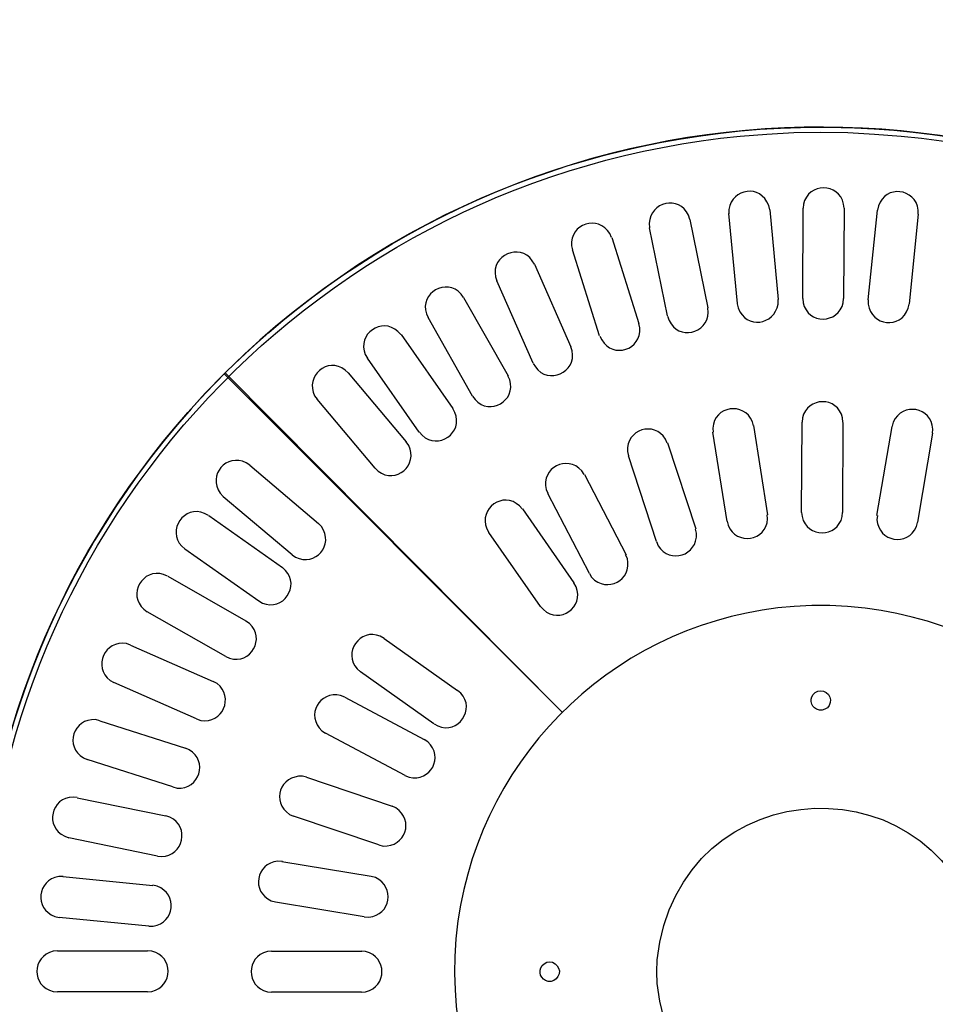
# Model space of a CAD drawing. Units: millimetres. Extents: x -185 to 205, y -143 to 145.
# Drawn here: x -54 to 2, y 21 to 81 of the extents above; entities that cross this region are included whole.
import ezdxf

# ---------------------------------------------------------------- set-up
doc = ezdxf.new("R2010")
doc.units = ezdxf.units.MM
doc.header["$MEASUREMENT"] = 0
doc.layers.add('Camada 1', color=7, linetype='Continuous')

msp = doc.modelspace()

# ---------------------------------------------------------------- linework, layer by layer
at = {"layer": 'Camada 1', "lineweight": 9}
for points in [[(-185.0079, 143.5453), (-185.0079, 143.5453), (-185.0079, -143.4747), (-185.0079, -143.4747), (-185.0079, -143.4747), (-185.0079, -143.4747), (22.1291, -143.4747), (22.1291, -143.4747)], [(205.0091, -130.5631), (205.0091, -130.5631), (205.0091, 143.5453), (205.0091, 143.5453), (205.0091, 143.5453), (205.0091, 143.5453), (-185.0079, 143.5453), (-185.0079, 143.5453)]]:
    msp.add_open_spline(points, degree=3, knots=[0, 0, 0, 0, 0.3333333, 0.3333333, 0.3333333, 0.3333333, 1, 1, 1, 1], dxfattribs=at)
at = {"layer": 'Camada 1', "lineweight": 25}
for points, knots in [([(31.1037, 59.5136), (31.1037, 59.5136), (29.9184, 60.6778), (29.9184, 60.6778), (29.9184, 60.6778), (10.1621, 79.3634), (-20.6982, 79.4413), (-40.5878, 60.9106), (-40.5878, 60.9106), (-40.5878, 60.9106), (-41.7731, 59.7676), (-41.7731, 59.7676)], [0, 0, 0, 0, 0.25, 0.25, 0.25, 0.25, 0.5, 0.5, 0.5, 0.5, 1, 1, 1, 1]), ([(46.0474, 23.2551), (46.0474, 23.2551), (46.0262, 24.9061), (46.0262, 24.9061), (46.0262, 24.9061), (46.0262, 24.9061), (45.9416, 26.5359), (45.9416, 26.5359), (45.9416, 26.5359), (45.9416, 26.5359), (45.8146, 28.1658), (45.8146, 28.1658), (45.8146, 28.1658), (43.3282, 53.8173), (22.3555, 73.666), (-3.3979, 74.7113), (-3.3979, 74.7113), (-3.3979, 74.7113), (-5.0489, 74.7536), (-5.0489, 74.7536), (-5.0489, 74.7536), (-5.0489, 74.7536), (-6.6788, 74.7324), (-6.6788, 74.7324), (-6.6788, 74.7324), (-33.0475, 74.1031), (-54.6802, 53.6575), (-56.7803, 27.3614), (-56.7803, 27.3614), (-56.7803, 27.3614), (-56.8861, 25.7104), (-56.8861, 25.7104), (-56.8861, 25.7104), (-56.8861, 25.7104), (-56.9496, 24.0806), (-56.9496, 24.0806), (-56.9496, 24.0806), (-56.9496, 24.0806), (-56.9496, 22.4296), (-56.9496, 22.4296), (-56.9496, 22.4296), (-56.9496, 22.4296), (-56.8861, 20.7998), (-56.8861, 20.7998), (-56.8861, 20.7998), (-55.6112, -5.5749), (-34.69, -26.6598), (-8.3298, -28.1587), (-8.3298, -28.1587), (-8.3298, -28.1587), (-6.6788, -28.2222), (-6.6788, -28.2222), (-6.6788, -28.2222), (-6.6788, -28.2222), (-5.0489, -28.2434), (-5.0489, -28.2434), (-5.0489, -28.2434), (21.3738, -27.9971), (43.2513, -7.953), (45.8146, 18.3444), (45.8146, 18.3444), (45.8146, 18.3444), (45.9416, 19.9743), (45.9416, 19.9743), (45.9416, 19.9743), (45.9416, 19.9743), (46.0262, 21.6041), (46.0262, 21.6041), (46.0262, 21.6041), (46.0262, 21.6041), (46.0474, 23.2551), (46.0474, 23.2551)], [0, 0, 0, 0, 0.0526316, 0.0526316, 0.0526316, 0.0526316, 0.1052632, 0.1052632, 0.1052632, 0.1052632, 0.1578947, 0.1578947, 0.1578947, 0.1578947, 0.2105263, 0.2105263, 0.2105263, 0.2105263, 0.2631579, 0.2631579, 0.2631579, 0.2631579, 0.3157895, 0.3157895, 0.3157895, 0.3157895, 0.3684211, 0.3684211, 0.3684211, 0.3684211, 0.4210526, 0.4210526, 0.4210526, 0.4210526, 0.4736842, 0.4736842, 0.4736842, 0.4736842, 0.5263158, 0.5263158, 0.5263158, 0.5263158, 0.5789474, 0.5789474, 0.5789474, 0.5789474, 0.6315789, 0.6315789, 0.6315789, 0.6315789, 0.6842105, 0.6842105, 0.6842105, 0.6842105, 0.7368421, 0.7368421, 0.7368421, 0.7368421, 0.7894737, 0.7894737, 0.7894737, 0.7894737, 0.8421053, 0.8421053, 0.8421053, 0.8421053, 0.8947368, 0.8947368, 0.8947368, 0.8947368, 1, 1, 1, 1]), ([(-5.4511, 74.4361), (-5.4511, 74.4361), (-7.1021, 74.415), (-7.1021, 74.415), (-7.1021, 74.415), (-7.1021, 74.415), (-8.7319, 74.3303), (-8.7319, 74.3303), (-8.7319, 74.3303), (-8.7319, 74.3303), (-10.3618, 74.2033), (-10.3618, 74.2033), (-10.3618, 74.2033), (-36.0235, 71.6756), (-55.7195, 50.6751), (-56.6109, 24.9061), (-56.6109, 24.9061), (-56.6109, 24.9061), (-56.6321, 23.2551), (-56.6321, 23.2551), (-56.6321, 23.2551), (-56.6321, 23.2551), (-56.6109, 21.6041), (-56.6109, 21.6041), (-56.6109, 21.6041), (-55.6969, -4.7858), (-35.0837, -26.0805), (-8.7319, -27.8201), (-8.7319, -27.8201), (-8.7319, -27.8201), (-7.0809, -27.9047), (-7.0809, -27.9047), (-7.0809, -27.9047), (-7.0809, -27.9047), (-5.4511, -27.9259), (-5.4511, -27.9259), (-5.4511, -27.9259), (-5.4511, -27.9259), (-3.8001, -27.9047), (-3.8001, -27.9047), (-3.8001, -27.9047), (-3.8001, -27.9047), (-2.1703, -27.8201), (-2.1703, -27.8201), (-2.1703, -27.8201), (23.5479, -26.1288), (43.9325, -5.7439), (45.6241, 19.9743), (45.6241, 19.9743), (45.6241, 19.9743), (45.7087, 21.6253), (45.7087, 21.6253), (45.7087, 21.6253), (45.7087, 21.6253), (45.7299, 23.2551), (45.7299, 23.2551), (45.7299, 23.2551), (45.6805, 49.6701), (25.7464, 71.6111), (-0.5404, 74.2033), (-0.5404, 74.2033), (-0.5404, 74.2033), (-2.1703, 74.3303), (-2.1703, 74.3303), (-2.1703, 74.3303), (-2.1703, 74.3303), (-3.8001, 74.415), (-3.8001, 74.415), (-3.8001, 74.415), (-3.8001, 74.415), (-5.4511, 74.4361), (-5.4511, 74.4361)], [0, 0, 0, 0, 0.0526316, 0.0526316, 0.0526316, 0.0526316, 0.1052632, 0.1052632, 0.1052632, 0.1052632, 0.1578947, 0.1578947, 0.1578947, 0.1578947, 0.2105263, 0.2105263, 0.2105263, 0.2105263, 0.2631579, 0.2631579, 0.2631579, 0.2631579, 0.3157895, 0.3157895, 0.3157895, 0.3157895, 0.3684211, 0.3684211, 0.3684211, 0.3684211, 0.4210526, 0.4210526, 0.4210526, 0.4210526, 0.4736842, 0.4736842, 0.4736842, 0.4736842, 0.5263158, 0.5263158, 0.5263158, 0.5263158, 0.5789474, 0.5789474, 0.5789474, 0.5789474, 0.6315789, 0.6315789, 0.6315789, 0.6315789, 0.6842105, 0.6842105, 0.6842105, 0.6842105, 0.7368421, 0.7368421, 0.7368421, 0.7368421, 0.7894737, 0.7894737, 0.7894737, 0.7894737, 0.8421053, 0.8421053, 0.8421053, 0.8421053, 0.8947368, 0.8947368, 0.8947368, 0.8947368, 1, 1, 1, 1]), ([(-8.5626, 69.716), (-8.5626, 69.716), (-8.6261, 69.97), (-8.6261, 69.97), (-8.6261, 69.97), (-9.1147, 71.2915), (-10.8465, 71.0251), (-11.0603, 69.7371), (-11.0603, 69.7371), (-11.0603, 69.7371), (-11.0603, 69.462), (-11.0603, 69.462)], [0, 0, 0, 0, 0.25, 0.25, 0.25, 0.25, 0.5, 0.5, 0.5, 0.5, 1, 1, 1, 1]), ([(-4.0329, 69.8006), (-4.0329, 69.8006), (-4.0541, 70.0546), (-4.0541, 70.0546), (-4.0541, 70.0546), (-4.3642, 71.3927), (-6.1944, 71.3662), (-6.5094, 70.0546), (-6.5094, 70.0546), (-6.5094, 70.0546), (-6.5306, 69.8006), (-6.5306, 69.8006)], [0, 0, 0, 0, 0.25, 0.25, 0.25, 0.25, 0.5, 0.5, 0.5, 0.5, 1, 1, 1, 1]), ([(0.4967, 69.4408), (0.4967, 69.4408), (0.4967, 69.6948), (0.4967, 69.6948), (0.4967, 69.6948), (0.3122, 71.0378), (-1.4866, 71.2445), (-1.9374, 69.9488), (-1.9374, 69.9488), (-1.9374, 69.9488), (-2.0009, 69.6948), (-2.0009, 69.6948)], [0, 0, 0, 0, 0.25, 0.25, 0.25, 0.25, 0.5, 0.5, 0.5, 0.5, 1, 1, 1, 1]), ([(-13.4309, 69.1233), (-13.4309, 69.1233), (-13.5156, 69.3773), (-13.5156, 69.3773), (-13.5156, 69.3773), (-14.0769, 70.6095), (-15.8623, 70.2067), (-15.9074, 68.8905), (-15.9074, 68.8905), (-15.9074, 68.8905), (-15.8863, 68.6153), (-15.8863, 68.6153)], [0, 0, 0, 0, 0.25, 0.25, 0.25, 0.25, 0.5, 0.5, 0.5, 0.5, 1, 1, 1, 1]), ([(-18.2146, 68.0226), (-18.2146, 68.0226), (-18.3204, 68.2555), (-18.3204, 68.2555), (-18.3204, 68.2555), (-19.02, 69.4351), (-20.75, 68.8573), (-20.6488, 67.5146), (-20.6488, 67.5146), (-20.6488, 67.5146), (-20.5853, 67.2606), (-20.5853, 67.2606)], [0, 0, 0, 0, 0.25, 0.25, 0.25, 0.25, 0.5, 0.5, 0.5, 0.5, 1, 1, 1, 1]), ([(-22.9136, 66.3928), (-22.9136, 66.3928), (-23.0406, 66.6044), (-23.0406, 66.6044), (-23.0406, 66.6044), (-23.8086, 67.7136), (-25.5492, 66.9438), (-25.2843, 65.6308), (-25.2843, 65.6308), (-25.2843, 65.6308), (-25.1996, 65.3768), (-25.1996, 65.3768)], [0, 0, 0, 0, 0.25, 0.25, 0.25, 0.25, 0.5, 0.5, 0.5, 0.5, 1, 1, 1, 1]), ([(-27.2316, 64.3608), (-27.2316, 64.3608), (-27.3798, 64.5724), (-27.3798, 64.5724), (-27.3798, 64.5724), (-28.2885, 65.5846), (-29.9113, 64.6469), (-29.4964, 63.3659), (-29.4964, 63.3659), (-29.4964, 63.3659), (-29.3906, 63.1331), (-29.3906, 63.1331)], [0, 0, 0, 0, 0.25, 0.25, 0.25, 0.25, 0.5, 0.5, 0.5, 0.5, 1, 1, 1, 1]), ([(-6.5518, 64.2973), (-6.5518, 64.2973), (-6.5306, 64.0433), (-6.5306, 64.0433), (-6.5306, 64.0433), (-6.2205, 62.7052), (-4.3903, 62.7317), (-4.0753, 64.0433), (-4.0753, 64.0433), (-4.0753, 64.0433), (-4.0541, 64.2973), (-4.0541, 64.2973)], [0, 0, 0, 0, 0.25, 0.25, 0.25, 0.25, 0.5, 0.5, 0.5, 0.5, 1, 1, 1, 1]), ([(-14.7856, 63.2178), (-14.7856, 63.2178), (-14.7009, 62.9638), (-14.7009, 62.9638), (-14.7009, 62.9638), (-14.1397, 61.7315), (-12.3539, 62.1344), (-12.3091, 63.4506), (-12.3091, 63.4506), (-12.3091, 63.4506), (-12.3303, 63.7258), (-12.3303, 63.7258)], [0, 0, 0, 0, 0.25, 0.25, 0.25, 0.25, 0.5, 0.5, 0.5, 0.5, 1, 1, 1, 1]), ([(-10.5523, 63.9798), (-10.5523, 63.9798), (-10.4888, 63.7258), (-10.4888, 63.7258), (-10.4888, 63.7258), (-10.0002, 62.4043), (-8.2684, 62.671), (-8.0546, 63.9586), (-8.0546, 63.9586), (-8.0546, 63.9586), (-8.0546, 64.2338), (-8.0546, 64.2338)], [0, 0, 0, 0, 0.25, 0.25, 0.25, 0.25, 0.5, 0.5, 0.5, 0.5, 1, 1, 1, 1]), ([(-2.5513, 64.2126), (-2.5513, 64.2126), (-2.5513, 63.9586), (-2.5513, 63.9586), (-2.5513, 63.9586), (-2.3668, 62.6156), (-0.568, 62.4089), (-0.1171, 63.7046), (-0.1171, 63.7046), (-0.1171, 63.7046), (-0.0536, 63.9586), (-0.0536, 63.9586)], [0, 0, 0, 0, 0.25, 0.25, 0.25, 0.25, 0.5, 0.5, 0.5, 0.5, 1, 1, 1, 1]), ([(-31.0628, 62.096), (-31.0628, 62.096), (-31.2321, 62.2865), (-31.2321, 62.2865), (-31.2321, 62.2865), (-32.2033, 63.2076), (-33.7608, 62.1249), (-33.2218, 60.8895), (-33.2218, 60.8895), (-33.2218, 60.8895), (-33.0948, 60.6566), (-33.0948, 60.6566)], [0, 0, 0, 0, 0.25, 0.25, 0.25, 0.25, 0.5, 0.5, 0.5, 0.5, 1, 1, 1, 1]), ([(-18.9131, 62.0113), (-18.9131, 62.0113), (-18.8073, 61.7785), (-18.8073, 61.7785), (-18.8073, 61.7785), (-18.1081, 60.5988), (-16.3777, 61.1766), (-16.4789, 62.5193), (-16.4789, 62.5193), (-16.4789, 62.5193), (-16.5424, 62.7733), (-16.5424, 62.7733)], [0, 0, 0, 0, 0.25, 0.25, 0.25, 0.25, 0.5, 0.5, 0.5, 0.5, 1, 1, 1, 1]), ([(-22.9771, 60.3391), (-22.9771, 60.3391), (-22.8501, 60.1275), (-22.8501, 60.1275), (-22.8501, 60.1275), (-22.0818, 59.0183), (-20.3415, 59.7881), (-20.6064, 61.1011), (-20.6064, 61.1011), (-20.6064, 61.1011), (-20.6911, 61.3551), (-20.6911, 61.3551)], [0, 0, 0, 0, 0.25, 0.25, 0.25, 0.25, 0.5, 0.5, 0.5, 0.5, 1, 1, 1, 1]), ([(-34.2589, 59.7676), (-34.2589, 59.7676), (-34.4494, 59.937), (-34.4494, 59.937), (-34.4494, 59.937), (-35.5201, 60.7811), (-36.9199, 59.5535), (-36.3121, 58.3706), (-36.3121, 58.3706), (-36.3121, 58.3706), (-36.1639, 58.159), (-36.1639, 58.159)], [0, 0, 0, 0, 0.25, 0.25, 0.25, 0.25, 0.5, 0.5, 0.5, 0.5, 1, 1, 1, 1]), ([(-41.8366, 59.7041), (-41.8366, 59.7041), (-42.9796, 58.5188), (-42.9796, 58.5188), (-42.9796, 58.5188), (-61.6119, 38.5921), (-61.5925, 7.9506), (-43.0008, -12.0086), (-43.0008, -12.0086), (-43.0008, -12.0086), (-41.8366, -13.1939), (-41.8366, -13.1939)], [0, 0, 0, 0, 0.25, 0.25, 0.25, 0.25, 0.5, 0.5, 0.5, 0.5, 1, 1, 1, 1]), ([(-26.6813, 58.3495), (-26.6813, 58.3495), (-26.5331, 58.1378), (-26.5331, 58.1378), (-26.5331, 58.1378), (-25.624, 57.1257), (-24.0016, 58.0637), (-24.4164, 59.3443), (-24.4164, 59.3443), (-24.4164, 59.3443), (-24.5223, 59.5771), (-24.5223, 59.5771)], [0, 0, 0, 0, 0.25, 0.25, 0.25, 0.25, 0.5, 0.5, 0.5, 0.5, 1, 1, 1, 1]), ([(-4.0964, 56.7619), (-4.0964, 56.7619), (-4.1176, 57.0159), (-4.1176, 57.0159), (-4.1176, 57.0159), (-4.4379, 58.3523), (-6.2533, 58.3293), (-6.5729, 57.0159), (-6.5729, 57.0159), (-6.5729, 57.0159), (-6.5941, 56.7619), (-6.5941, 56.7619)], [0, 0, 0, 0, 0.25, 0.25, 0.25, 0.25, 0.5, 0.5, 0.5, 0.5, 1, 1, 1, 1]), ([(-9.5574, 56.5291), (-9.5574, 56.5291), (-9.6209, 56.7831), (-9.6209, 56.7831), (-9.6209, 56.7831), (-10.1236, 58.027), (-11.9472, 57.7589), (-12.0339, 56.4021), (-12.0339, 56.4021), (-12.0339, 56.4021), (-12.0128, 56.1481), (-12.0128, 56.1481)], [0, 0, 0, 0, 0.25, 0.25, 0.25, 0.25, 0.5, 0.5, 0.5, 0.5, 1, 1, 1, 1]), ([(1.3646, 56.0846), (1.3646, 56.0846), (1.3857, 56.3386), (1.3857, 56.3386), (1.3857, 56.3386), (1.2968, 57.6922), (-0.4766, 58.003), (-1.0273, 56.762), (-1.0273, 56.762), (-1.0273, 56.762), (-1.0908, 56.508), (-1.0908, 56.508)], [0, 0, 0, 0, 0.25, 0.25, 0.25, 0.25, 0.5, 0.5, 0.5, 0.5, 1, 1, 1, 1]), ([(-29.9198, 56.1481), (-29.9198, 56.1481), (-29.7504, 55.9576), (-29.7504, 55.9576), (-29.7504, 55.9576), (-28.7792, 55.0365), (-27.2217, 56.1192), (-27.7608, 57.3546), (-27.7608, 57.3546), (-27.7608, 57.3546), (-27.8878, 57.5875), (-27.8878, 57.5875)], [0, 0, 0, 0, 0.25, 0.25, 0.25, 0.25, 0.5, 0.5, 0.5, 0.5, 1, 1, 1, 1]), ([(-14.8068, 55.4708), (-14.8068, 55.4708), (-14.9126, 55.7248), (-14.9126, 55.7248), (-14.9126, 55.7248), (-15.6072, 56.854), (-17.3108, 56.3393), (-17.2409, 54.9628), (-17.2409, 54.9628), (-17.2409, 54.9628), (-17.1774, 54.7088), (-17.1774, 54.7088)], [0, 0, 0, 0, 0.25, 0.25, 0.25, 0.25, 0.5, 0.5, 0.5, 0.5, 1, 1, 1, 1]), ([(-32.6291, 53.9468), (-32.6291, 53.9468), (-32.4386, 53.7775), (-32.4386, 53.7775), (-32.4386, 53.7775), (-31.3679, 52.9333), (-29.9681, 54.1609), (-30.5759, 55.3438), (-30.5759, 55.3438), (-30.5759, 55.3438), (-30.7241, 55.5555), (-30.7241, 55.5555)], [0, 0, 0, 0, 0.25, 0.25, 0.25, 0.25, 0.5, 0.5, 0.5, 0.5, 1, 1, 1, 1]), ([(-40.2703, 54.1373), (-40.2703, 54.1373), (-40.4819, 54.2854), (-40.4819, 54.2854), (-40.4819, 54.2854), (-41.6934, 54.8714), (-42.8519, 53.5506), (-42.0694, 52.4228), (-42.0694, 52.4228), (-42.0694, 52.4228), (-41.8789, 52.2323), (-41.8789, 52.2323)], [0, 0, 0, 0, 0.25, 0.25, 0.25, 0.25, 0.5, 0.5, 0.5, 0.5, 1, 1, 1, 1]), ([(-19.8868, 53.5658), (-19.8868, 53.5658), (-20.0138, 53.7986), (-20.0138, 53.7986), (-20.0138, 53.7986), (-20.9391, 54.7956), (-22.503, 53.9849), (-22.1939, 52.6556), (-22.1939, 52.6556), (-22.1939, 52.6556), (-22.0881, 52.4228), (-22.0881, 52.4228)], [0, 0, 0, 0, 0.25, 0.25, 0.25, 0.25, 0.5, 0.5, 0.5, 0.5, 1, 1, 1, 1]), ([(-23.6544, 51.4703), (-23.6544, 51.4703), (-23.8238, 51.6608), (-23.8238, 51.6608), (-23.8238, 51.6608), (-24.8172, 52.5833), (-26.326, 51.5091), (-25.8134, 50.2638), (-25.8134, 50.2638), (-25.8134, 50.2638), (-25.6864, 50.0309), (-25.6864, 50.0309)], [0, 0, 0, 0, 0.25, 0.25, 0.25, 0.25, 0.5, 0.5, 0.5, 0.5, 1, 1, 1, 1]), ([(-42.7891, 51.0681), (-42.7891, 51.0681), (-43.0219, 51.1951), (-43.0219, 51.1951), (-43.0219, 51.1951), (-44.2623, 51.7426), (-45.3333, 50.1477), (-44.4189, 49.2054), (-44.4189, 49.2054), (-44.4189, 49.2054), (-44.2284, 49.0361), (-44.2284, 49.0361)], [0, 0, 0, 0, 0.25, 0.25, 0.25, 0.25, 0.5, 0.5, 0.5, 0.5, 1, 1, 1, 1]), ([(-11.1661, 50.7295), (-11.1661, 50.7295), (-11.1026, 50.4755), (-11.1026, 50.4755), (-11.1026, 50.4755), (-10.5995, 49.2316), (-8.7764, 49.4997), (-8.6896, 50.8565), (-8.6896, 50.8565), (-8.6896, 50.8565), (-8.7108, 51.1105), (-8.7108, 51.1105)], [0, 0, 0, 0, 0.25, 0.25, 0.25, 0.25, 0.5, 0.5, 0.5, 0.5, 1, 1, 1, 1]), ([(-6.6153, 51.2586), (-6.6153, 51.2586), (-6.5941, 51.0046), (-6.5941, 51.0046), (-6.5941, 51.0046), (-6.2738, 49.6683), (-4.4584, 49.6912), (-4.1388, 51.0046), (-4.1388, 51.0046), (-4.1388, 51.0046), (-4.1176, 51.2586), (-4.1176, 51.2586)], [0, 0, 0, 0, 0.25, 0.25, 0.25, 0.25, 0.5, 0.5, 0.5, 0.5, 1, 1, 1, 1]), ([(-2.0009, 51.0681), (-2.0009, 51.0681), (-2.0221, 50.8141), (-2.0221, 50.8141), (-2.0221, 50.8141), (-1.9332, 49.4605), (-0.1598, 49.1497), (0.3909, 50.3908), (0.3909, 50.3908), (0.3909, 50.3908), (0.4544, 50.6448), (0.4544, 50.6448)], [0, 0, 0, 0, 0.25, 0.25, 0.25, 0.25, 0.5, 0.5, 0.5, 0.5, 1, 1, 1, 1]), ([(-37.6879, 48.6763), (-37.6879, 48.6763), (-37.4763, 48.5281), (-37.4763, 48.5281), (-37.4763, 48.5281), (-36.2648, 47.9422), (-35.1063, 49.263), (-35.8888, 50.3908), (-35.8888, 50.3908), (-35.8888, 50.3908), (-36.0793, 50.5813), (-36.0793, 50.5813)], [0, 0, 0, 0, 0.25, 0.25, 0.25, 0.25, 0.5, 0.5, 0.5, 0.5, 1, 1, 1, 1]), ([(-15.4629, 49.4806), (-15.4629, 49.4806), (-15.3571, 49.2266), (-15.3571, 49.2266), (-15.3571, 49.2266), (-14.6625, 48.0974), (-12.9589, 48.6121), (-13.0288, 49.9886), (-13.0288, 49.9886), (-13.0288, 49.9886), (-13.0923, 50.2426), (-13.0923, 50.2426)], [0, 0, 0, 0, 0.25, 0.25, 0.25, 0.25, 0.5, 0.5, 0.5, 0.5, 1, 1, 1, 1]), ([(-19.5481, 47.5333), (-19.5481, 47.5333), (-19.4211, 47.3005), (-19.4211, 47.3005), (-19.4211, 47.3005), (-18.4958, 46.3035), (-16.9319, 47.1142), (-17.2409, 48.4435), (-17.2409, 48.4435), (-17.2409, 48.4435), (-17.3468, 48.6763), (-17.3468, 48.6763)], [0, 0, 0, 0, 0.25, 0.25, 0.25, 0.25, 0.5, 0.5, 0.5, 0.5, 1, 1, 1, 1]), ([(-45.2868, 47.364), (-45.2868, 47.364), (-45.5196, 47.4698), (-45.5196, 47.4698), (-45.5196, 47.4698), (-46.8125, 47.8822), (-47.7368, 46.2404), (-46.7261, 45.3531), (-46.7261, 45.3531), (-46.7261, 45.3531), (-46.5144, 45.205), (-46.5144, 45.205)], [0, 0, 0, 0, 0.25, 0.25, 0.25, 0.25, 0.5, 0.5, 0.5, 0.5, 1, 1, 1, 1]), ([(-39.7199, 45.8611), (-39.7199, 45.8611), (-39.4871, 45.7341), (-39.4871, 45.7341), (-39.4871, 45.7341), (-38.2464, 45.1866), (-37.1757, 46.7815), (-38.0901, 47.7238), (-38.0901, 47.7238), (-38.0901, 47.7238), (-38.2806, 47.8931), (-38.2806, 47.8931)], [0, 0, 0, 0, 0.25, 0.25, 0.25, 0.25, 0.5, 0.5, 0.5, 0.5, 1, 1, 1, 1]), ([(-22.5326, 45.5225), (-22.5326, 45.5225), (-22.3633, 45.332), (-22.3633, 45.332), (-22.3633, 45.332), (-21.3698, 44.4094), (-19.861, 45.4836), (-20.3736, 46.729), (-20.3736, 46.729), (-20.3736, 46.729), (-20.5006, 46.9618), (-20.5006, 46.9618)], [0, 0, 0, 0, 0.25, 0.25, 0.25, 0.25, 0.5, 0.5, 0.5, 0.5, 1, 1, 1, 1]), ([(-4.1388, 0.9666), (-4.1388, 0.9666), (-3.0593, 1.0513), (-3.0593, 1.0513), (-3.0593, 1.0513), (-3.0593, 1.0513), (-1.9798, 1.1995), (-1.9798, 1.1995), (-1.9798, 1.1995), (-1.9798, 1.1995), (-0.9003, 1.39), (-0.9003, 1.39), (-0.9003, 1.39), (9.4298, 3.5687), (16.7831, 12.5518), (16.8797, 23.107), (16.8797, 23.107), (16.8797, 23.107), (16.8586, 24.1865), (16.8586, 24.1865), (16.8586, 24.1865), (16.8586, 24.1865), (16.7951, 25.266), (16.7951, 25.266), (16.7951, 25.266), (15.838, 35.7339), (7.7026, 44.1558), (-2.7418, 45.4166), (-2.7418, 45.4166), (-2.7418, 45.4166), (-3.8213, 45.5225), (-3.8213, 45.5225), (-3.8213, 45.5225), (-3.8213, 45.5225), (-4.9008, 45.586), (-4.9008, 45.586), (-4.9008, 45.586), (-4.9008, 45.586), (-6.0014, 45.586), (-6.0014, 45.586), (-6.0014, 45.586), (-6.0014, 45.586), (-7.0809, 45.5225), (-7.0809, 45.5225), (-7.0809, 45.5225), (-17.5764, 44.771), (-26.1098, 36.7503), (-27.5703, 26.3455), (-27.5703, 26.3455), (-27.5703, 26.3455), (-27.6973, 25.266), (-27.6973, 25.266), (-27.6973, 25.266), (-27.6973, 25.266), (-27.7608, 24.1865), (-27.7608, 24.1865), (-27.7608, 24.1865), (-28.2046, 13.2408), (-20.7211, 3.6442), (-10.0019, 1.39), (-10.0019, 1.39), (-10.0019, 1.39), (-8.9224, 1.1995), (-8.9224, 1.1995), (-8.9224, 1.1995), (-8.9224, 1.1995), (-7.8641, 1.0513), (-7.8641, 1.0513), (-7.8641, 1.0513), (-7.8641, 1.0513), (-6.7846, 0.9666), (-6.7846, 0.9666)], [0, 0, 0, 0, 0.0526316, 0.0526316, 0.0526316, 0.0526316, 0.1052632, 0.1052632, 0.1052632, 0.1052632, 0.1578947, 0.1578947, 0.1578947, 0.1578947, 0.2105263, 0.2105263, 0.2105263, 0.2105263, 0.2631579, 0.2631579, 0.2631579, 0.2631579, 0.3157895, 0.3157895, 0.3157895, 0.3157895, 0.3684211, 0.3684211, 0.3684211, 0.3684211, 0.4210526, 0.4210526, 0.4210526, 0.4210526, 0.4736842, 0.4736842, 0.4736842, 0.4736842, 0.5263158, 0.5263158, 0.5263158, 0.5263158, 0.5789474, 0.5789474, 0.5789474, 0.5789474, 0.6315789, 0.6315789, 0.6315789, 0.6315789, 0.6842105, 0.6842105, 0.6842105, 0.6842105, 0.7368421, 0.7368421, 0.7368421, 0.7368421, 0.7894737, 0.7894737, 0.7894737, 0.7894737, 0.8421053, 0.8421053, 0.8421053, 0.8421053, 0.8947368, 0.8947368, 0.8947368, 0.8947368, 1, 1, 1, 1]), ([(-41.7308, 42.4745), (-41.7308, 42.4745), (-41.4979, 42.3686), (-41.4979, 42.3686), (-41.4979, 42.3686), (-40.205, 41.9562), (-39.2807, 43.598), (-40.2914, 44.4853), (-40.2914, 44.4853), (-40.2914, 44.4853), (-40.5031, 44.6335), (-40.5031, 44.6335)], [0, 0, 0, 0, 0.25, 0.25, 0.25, 0.25, 0.5, 0.5, 0.5, 0.5, 1, 1, 1, 1]), ([(-32.0788, 43.5751), (-32.0788, 43.5751), (-32.3116, 43.7021), (-32.3116, 43.7021), (-32.3116, 43.7021), (-33.5319, 44.2493), (-34.6339, 42.6731), (-33.7086, 41.7124), (-33.7086, 41.7124), (-33.7086, 41.7124), (-33.5181, 41.5431), (-33.5181, 41.5431)], [0, 0, 0, 0, 0.25, 0.25, 0.25, 0.25, 0.5, 0.5, 0.5, 0.5, 1, 1, 1, 1]), ([(-47.5304, 43.173), (-47.5304, 43.173), (-47.7844, 43.2576), (-47.7844, 43.2576), (-47.7844, 43.2576), (-49.1063, 43.4964), (-49.8443, 41.8423), (-48.7793, 41.014), (-48.7793, 41.014), (-48.7793, 41.014), (-48.5464, 40.887), (-48.5464, 40.887)], [0, 0, 0, 0, 0.25, 0.25, 0.25, 0.25, 0.5, 0.5, 0.5, 0.5, 1, 1, 1, 1]), ([(-43.5088, 38.6645), (-43.5088, 38.6645), (-43.2548, 38.5798), (-43.2548, 38.5798), (-43.2548, 38.5798), (-41.9329, 38.3413), (-41.1949, 39.9951), (-42.2599, 40.8235), (-42.2599, 40.8235), (-42.2599, 40.8235), (-42.4928, 40.9505), (-42.4928, 40.9505)], [0, 0, 0, 0, 0.25, 0.25, 0.25, 0.25, 0.5, 0.5, 0.5, 0.5, 1, 1, 1, 1]), ([(-34.4706, 39.998), (-34.4706, 39.998), (-34.7246, 40.1038), (-34.7246, 40.1038), (-34.7246, 40.1038), (-36.0355, 40.3976), (-36.8744, 38.8666), (-35.8676, 37.9448), (-35.8676, 37.9448), (-35.8676, 37.9448), (-35.6559, 37.7966), (-35.6559, 37.7966)], [0, 0, 0, 0, 0.25, 0.25, 0.25, 0.25, 0.5, 0.5, 0.5, 0.5, 1, 1, 1, 1]), ([(-29.0308, 38.3681), (-29.0308, 38.3681), (-28.7979, 38.2411), (-28.7979, 38.2411), (-28.7979, 38.2411), (-27.578, 37.694), (-26.4756, 39.2698), (-27.4009, 40.2308), (-27.4009, 40.2308), (-27.4009, 40.2308), (-27.5914, 40.4001), (-27.5914, 40.4001)], [0, 0, 0, 0, 0.25, 0.25, 0.25, 0.25, 0.5, 0.5, 0.5, 0.5, 1, 1, 1, 1]), ([(-5.4511, 40.379), (-5.4511, 40.379), (-5.6204, 40.3578), (-5.6204, 40.3578), (-5.6204, 40.3578), (-5.6204, 40.3578), (-5.7898, 40.2731), (-5.7898, 40.2731), (-5.7898, 40.2731), (-6.1739, 40.0025), (-6.0889, 39.4095), (-5.7051, 39.2571), (-5.7051, 39.2571), (-5.7051, 39.2571), (-5.5358, 39.1936), (-5.5358, 39.1936), (-5.5358, 39.1936), (-5.5358, 39.1936), (-5.3664, 39.1936), (-5.3664, 39.1936), (-5.3664, 39.1936), (-5.3664, 39.1936), (-5.1971, 39.2571), (-5.1971, 39.2571), (-5.1971, 39.2571), (-5.1971, 39.2571), (-5.0489, 39.3418), (-5.0489, 39.3418), (-5.0489, 39.3418), (-5.0489, 39.3418), (-4.9431, 39.49), (-4.9431, 39.49), (-4.9431, 39.49), (-4.9431, 39.49), (-4.8796, 39.6593), (-4.8796, 39.6593), (-4.8796, 39.6593), (-4.8796, 39.6593), (-4.8584, 39.8286), (-4.8584, 39.8286), (-4.8584, 39.8286), (-4.8584, 39.8286), (-4.9008, 39.998), (-4.9008, 39.998), (-4.9008, 39.998), (-4.9008, 39.998), (-4.9854, 40.1461), (-4.9854, 40.1461), (-4.9854, 40.1461), (-4.9854, 40.1461), (-5.1124, 40.2731), (-5.1124, 40.2731), (-5.1124, 40.2731), (-5.1124, 40.2731), (-5.2818, 40.3578), (-5.2818, 40.3578), (-5.2818, 40.3578), (-5.2818, 40.3578), (-5.4511, 40.379), (-5.4511, 40.379)], [0, 0, 0, 0, 0.0625, 0.0625, 0.0625, 0.0625, 0.125, 0.125, 0.125, 0.125, 0.1875, 0.1875, 0.1875, 0.1875, 0.25, 0.25, 0.25, 0.25, 0.3125, 0.3125, 0.3125, 0.3125, 0.375, 0.375, 0.375, 0.375, 0.4375, 0.4375, 0.4375, 0.4375, 0.5, 0.5, 0.5, 0.5, 0.5625, 0.5625, 0.5625, 0.5625, 0.625, 0.625, 0.625, 0.625, 0.6875, 0.6875, 0.6875, 0.6875, 0.75, 0.75, 0.75, 0.75, 0.8125, 0.8125, 0.8125, 0.8125, 0.875, 0.875, 0.875, 0.875, 1, 1, 1, 1]), ([(-49.4143, 38.5586), (-49.4143, 38.5586), (-49.6683, 38.6221), (-49.6683, 38.6221), (-49.6683, 38.6221), (-51.0205, 38.7276), (-51.5853, 36.9627), (-50.4091, 36.2938), (-50.4091, 36.2938), (-50.4091, 36.2938), (-50.1763, 36.188), (-50.1763, 36.188)], [0, 0, 0, 0, 0.25, 0.25, 0.25, 0.25, 0.5, 0.5, 0.5, 0.5, 1, 1, 1, 1]), ([(-30.8088, 35.2143), (-30.8088, 35.2143), (-30.5548, 35.1084), (-30.5548, 35.1084), (-30.5548, 35.1084), (-29.2439, 34.8146), (-28.4049, 36.3456), (-29.4118, 37.2674), (-29.4118, 37.2674), (-29.4118, 37.2674), (-29.6234, 37.4156), (-29.6234, 37.4156)], [0, 0, 0, 0, 0.25, 0.25, 0.25, 0.25, 0.5, 0.5, 0.5, 0.5, 1, 1, 1, 1]), ([(-44.9481, 34.5158), (-44.9481, 34.5158), (-44.6941, 34.4523), (-44.6941, 34.4523), (-44.6941, 34.4523), (-43.3419, 34.3468), (-42.7771, 36.1117), (-43.9533, 36.7806), (-43.9533, 36.7806), (-43.9533, 36.7806), (-44.1861, 36.8864), (-44.1861, 36.8864)], [0, 0, 0, 0, 0.25, 0.25, 0.25, 0.25, 0.5, 0.5, 0.5, 0.5, 1, 1, 1, 1]), ([(4.5396, 23.2551), (4.5396, 23.2551), (4.5184, 23.9748), (4.5184, 23.9748), (4.5184, 23.9748), (4.5184, 23.9748), (4.4337, 24.7156), (4.4337, 24.7156), (4.4337, 24.7156), (2.2878, 36.4793), (-14.1503, 35.8666), (-15.4206, 23.9748), (-15.4206, 23.9748), (-15.4206, 23.9748), (-15.4418, 23.2551), (-15.4418, 23.2551), (-15.4418, 23.2551), (-15.4418, 23.2551), (-15.4206, 22.5355), (-15.4206, 22.5355), (-15.4206, 22.5355), (-14.1503, 10.6437), (2.2878, 10.0309), (4.4337, 21.7946), (4.4337, 21.7946), (4.4337, 21.7946), (4.5184, 22.5355), (4.5184, 22.5355), (4.5184, 22.5355), (4.5184, 22.5355), (4.5396, 23.2551), (4.5396, 23.2551)], [0, 0, 0, 0, 0.1111111, 0.1111111, 0.1111111, 0.1111111, 0.2222222, 0.2222222, 0.2222222, 0.2222222, 0.3333333, 0.3333333, 0.3333333, 0.3333333, 0.4444444, 0.4444444, 0.4444444, 0.4444444, 0.5555556, 0.5555556, 0.5555556, 0.5555556, 0.6666667, 0.6666667, 0.6666667, 0.6666667, 0.7777778, 0.7777778, 0.7777778, 0.7777778, 1, 1, 1, 1]), ([(-36.7989, 35.1085), (-36.7989, 35.1085), (-37.0529, 35.172), (-37.0529, 35.172), (-37.0529, 35.172), (-38.4097, 35.2436), (-38.9915, 33.6166), (-37.8361, 32.8436), (-37.8361, 32.8436), (-37.8361, 32.8436), (-37.6033, 32.7378), (-37.6033, 32.7378)], [0, 0, 0, 0, 0.25, 0.25, 0.25, 0.25, 0.5, 0.5, 0.5, 0.5, 1, 1, 1, 1]), ([(-50.7901, 33.8808), (-50.7901, 33.8808), (-51.0441, 33.902), (-51.0441, 33.902), (-51.0441, 33.902), (-52.3762, 33.89), (-52.7921, 32.0763), (-51.5521, 31.5101), (-51.5521, 31.5101), (-51.5521, 31.5101), (-51.2981, 31.4255), (-51.2981, 31.4255)], [0, 0, 0, 0, 0.25, 0.25, 0.25, 0.25, 0.5, 0.5, 0.5, 0.5, 1, 1, 1, 1]), ([(-32.3963, 30.981), (-32.3963, 30.981), (-32.1423, 30.9175), (-32.1423, 30.9175), (-32.1423, 30.9175), (-30.7855, 30.8458), (-30.2038, 32.4728), (-31.3591, 33.2458), (-31.3591, 33.2458), (-31.3591, 33.2458), (-31.5919, 33.3516), (-31.5919, 33.3516)], [0, 0, 0, 0, 0.25, 0.25, 0.25, 0.25, 0.5, 0.5, 0.5, 0.5, 1, 1, 1, 1]), ([(-45.9006, 30.3036), (-45.9006, 30.3036), (-45.6466, 30.2824), (-45.6466, 30.2824), (-45.6466, 30.2824), (-44.3145, 30.2944), (-43.8986, 32.1081), (-45.1386, 32.6743), (-45.1386, 32.6743), (-45.1386, 32.6743), (-45.3926, 32.7589), (-45.3926, 32.7589)], [0, 0, 0, 0, 0.25, 0.25, 0.25, 0.25, 0.5, 0.5, 0.5, 0.5, 1, 1, 1, 1]), ([(-38.2806, 29.965), (-38.2806, 29.965), (-38.5558, 29.9861), (-38.5558, 29.9861), (-38.5558, 29.9861), (-39.8963, 29.8715), (-40.1895, 28.1298), (-38.9579, 27.5731), (-38.9579, 27.5731), (-38.9579, 27.5731), (-38.7039, 27.5096), (-38.7039, 27.5096)], [0, 0, 0, 0, 0.25, 0.25, 0.25, 0.25, 0.5, 0.5, 0.5, 0.5, 1, 1, 1, 1]), ([(-51.6368, 29.0548), (-51.6368, 29.0548), (-51.9119, 29.0548), (-51.9119, 29.0548), (-51.9119, 29.0548), (-53.2271, 28.8473), (-53.4419, 27.0969), (-52.1448, 26.6206), (-52.1448, 26.6206), (-52.1448, 26.6206), (-51.8908, 26.5571), (-51.8908, 26.5571)], [0, 0, 0, 0, 0.25, 0.25, 0.25, 0.25, 0.5, 0.5, 0.5, 0.5, 1, 1, 1, 1]), ([(-33.2853, 26.5995), (-33.2853, 26.5995), (-33.0101, 26.5783), (-33.0101, 26.5783), (-33.0101, 26.5783), (-31.6695, 26.6929), (-31.3764, 28.4346), (-32.6079, 28.9913), (-32.6079, 28.9913), (-32.6079, 28.9913), (-32.8619, 29.0548), (-32.8619, 29.0548)], [0, 0, 0, 0, 0.25, 0.25, 0.25, 0.25, 0.5, 0.5, 0.5, 0.5, 1, 1, 1, 1]), ([(-46.4298, 26.028), (-46.4298, 26.028), (-46.1546, 26.028), (-46.1546, 26.028), (-46.1546, 26.028), (-44.8395, 26.2354), (-44.6246, 27.9859), (-45.9218, 28.4621), (-45.9218, 28.4621), (-45.9218, 28.4621), (-46.1758, 28.5256), (-46.1758, 28.5256)], [0, 0, 0, 0, 0.25, 0.25, 0.25, 0.25, 0.5, 0.5, 0.5, 0.5, 1, 1, 1, 1]), ([(-51.9966, 24.5251), (-51.9966, 24.5251), (-52.2506, 24.5039), (-52.2506, 24.5039), (-52.2506, 24.5039), (-53.5622, 24.1889), (-53.5887, 22.3587), (-52.2506, 22.0486), (-52.2506, 22.0486), (-52.2506, 22.0486), (-51.9966, 22.0274), (-51.9966, 22.0274)], [0, 0, 0, 0, 0.25, 0.25, 0.25, 0.25, 0.5, 0.5, 0.5, 0.5, 1, 1, 1, 1]), ([(-46.4933, 22.0275), (-46.4933, 22.0275), (-46.2393, 22.0486), (-46.2393, 22.0486), (-46.2393, 22.0486), (-44.9276, 22.3636), (-44.9012, 24.1939), (-46.2393, 24.504), (-46.2393, 24.504), (-46.2393, 24.504), (-46.4933, 24.5251), (-46.4933, 24.5251)], [0, 0, 0, 0, 0.25, 0.25, 0.25, 0.25, 0.5, 0.5, 0.5, 0.5, 1, 1, 1, 1]), ([(-38.9368, 24.504), (-38.9368, 24.504), (-39.1908, 24.4828), (-39.1908, 24.4828), (-39.1908, 24.4828), (-40.5289, 24.1727), (-40.5024, 22.3425), (-39.1908, 22.0275), (-39.1908, 22.0275), (-39.1908, 22.0275), (-38.9368, 22.0063), (-38.9368, 22.0063)], [0, 0, 0, 0, 0.25, 0.25, 0.25, 0.25, 0.5, 0.5, 0.5, 0.5, 1, 1, 1, 1]), ([(-33.4546, 22.0063), (-33.4546, 22.0063), (-33.2006, 22.0274), (-33.2006, 22.0274), (-33.2006, 22.0274), (-31.8625, 22.3375), (-31.889, 24.1678), (-33.2006, 24.4828), (-33.2006, 24.4828), (-33.2006, 24.4828), (-33.4546, 24.5039), (-33.4546, 24.5039)], [0, 0, 0, 0, 0.25, 0.25, 0.25, 0.25, 0.5, 0.5, 0.5, 0.5, 1, 1, 1, 1]), ([(-21.9823, 23.8478), (-21.9823, 23.8478), (-22.1516, 23.8266), (-22.1516, 23.8266), (-22.1516, 23.8266), (-22.1516, 23.8266), (-22.3209, 23.742), (-22.3209, 23.742), (-22.3209, 23.742), (-22.7051, 23.4714), (-22.6201, 22.8787), (-22.2363, 22.726), (-22.2363, 22.726), (-22.2363, 22.726), (-22.0669, 22.6625), (-22.0669, 22.6625), (-22.0669, 22.6625), (-22.0669, 22.6625), (-21.8976, 22.6625), (-21.8976, 22.6625), (-21.8976, 22.6625), (-21.8976, 22.6625), (-21.7283, 22.726), (-21.7283, 22.726), (-21.7283, 22.726), (-21.7283, 22.726), (-21.5801, 22.8106), (-21.5801, 22.8106), (-21.5801, 22.8106), (-21.5801, 22.8106), (-21.4743, 22.9588), (-21.4743, 22.9588), (-21.4743, 22.9588), (-21.4743, 22.9588), (-21.4108, 23.1281), (-21.4108, 23.1281), (-21.4108, 23.1281), (-21.4108, 23.1281), (-21.3896, 23.2975), (-21.3896, 23.2975), (-21.3896, 23.2975), (-21.3896, 23.2975), (-21.4319, 23.4668), (-21.4319, 23.4668), (-21.4319, 23.4668), (-21.4319, 23.4668), (-21.5166, 23.615), (-21.5166, 23.615), (-21.5166, 23.615), (-21.5166, 23.615), (-21.6436, 23.742), (-21.6436, 23.742), (-21.6436, 23.742), (-21.6436, 23.742), (-21.8129, 23.8266), (-21.8129, 23.8266), (-21.8129, 23.8266), (-21.8129, 23.8266), (-21.9823, 23.8478), (-21.9823, 23.8478)], [0, 0, 0, 0, 0.0625, 0.0625, 0.0625, 0.0625, 0.125, 0.125, 0.125, 0.125, 0.1875, 0.1875, 0.1875, 0.1875, 0.25, 0.25, 0.25, 0.25, 0.3125, 0.3125, 0.3125, 0.3125, 0.375, 0.375, 0.375, 0.375, 0.4375, 0.4375, 0.4375, 0.4375, 0.5, 0.5, 0.5, 0.5, 0.5625, 0.5625, 0.5625, 0.5625, 0.625, 0.625, 0.625, 0.625, 0.6875, 0.6875, 0.6875, 0.6875, 0.75, 0.75, 0.75, 0.75, 0.8125, 0.8125, 0.8125, 0.8125, 0.875, 0.875, 0.875, 0.875, 1, 1, 1, 1])]:
    msp.add_open_spline(points, degree=3, knots=knots, dxfattribs=at)
for points in [[(-8.5626, 69.716), (-8.5626, 69.716), (-8.0546, 64.2338), (-8.0546, 64.2338)], [(-6.5518, 64.2973), (-6.5518, 64.2973), (-6.5306, 69.8006), (-6.5306, 69.8006)], [(-4.0329, 69.8006), (-4.0329, 69.8006), (-4.0541, 64.2973), (-4.0541, 64.2973)], [(-2.5513, 64.2126), (-2.5513, 64.2126), (-2.0009, 69.6948), (-2.0009, 69.6948)], [(-13.4309, 69.1233), (-13.4309, 69.1233), (-12.3303, 63.7258), (-12.3303, 63.7258)], [(-10.5311, 64.001), (-10.5311, 64.001), (-11.0603, 69.4831), (-11.0603, 69.4831)], [(0.4967, 69.4408), (0.4967, 69.4408), (-0.0536, 63.9798), (-0.0536, 63.9798)], [(-14.7856, 63.239), (-14.7856, 63.239), (-15.8863, 68.6153), (-15.8863, 68.6153)], [(-18.1934, 68.0226), (-18.1934, 68.0226), (-16.5424, 62.7733), (-16.5424, 62.7733)], [(-18.9343, 62.0325), (-18.9343, 62.0325), (-20.5853, 67.2606), (-20.5853, 67.2606)], [(-22.9136, 66.3928), (-22.9136, 66.3928), (-20.6911, 61.3551), (-20.6911, 61.3551)], [(-22.9771, 60.3603), (-22.9771, 60.3603), (-25.1996, 65.3768), (-25.1996, 65.3768)], [(-27.2316, 64.3608), (-27.2316, 64.3608), (-24.5011, 59.5771), (-24.5011, 59.5771)], [(-26.6813, 58.3495), (-26.6813, 58.3495), (-29.3906, 63.1331), (-29.3906, 63.1331)], [(-31.0416, 62.096), (-31.0416, 62.096), (-27.8878, 57.5875), (-27.8878, 57.5875)], [(-29.9409, 56.1481), (-29.9409, 56.1481), (-33.0948, 60.6566), (-33.0948, 60.6566)], [(-41.8366, 59.7041), (-41.8366, 59.7041), (-21.2203, 39.0878), (-21.2203, 39.0878)], [(-21.2203, 39.0878), (-21.2203, 39.0878), (-41.7731, 59.7676), (-41.7731, 59.7676)], [(-34.2589, 59.7676), (-34.2589, 59.7676), (-30.7241, 55.5555), (-30.7241, 55.5555)], [(-32.6291, 53.9468), (-32.6291, 53.9468), (-36.1639, 58.159), (-36.1639, 58.159)], [(-9.5574, 56.5503), (-9.5574, 56.5503), (-8.6896, 51.1105), (-8.6896, 51.1105)], [(-6.6153, 51.2586), (-6.6153, 51.2586), (-6.5941, 56.762), (-6.5941, 56.762)], [(-4.0964, 56.7408), (-4.0964, 56.7408), (-4.1176, 51.2586), (-4.1176, 51.2586)], [(-2.0221, 51.0681), (-2.0221, 51.0681), (-1.0908, 56.4868), (-1.0908, 56.4868)], [(-11.1661, 50.7083), (-11.1661, 50.7083), (-12.0339, 56.1481), (-12.0339, 56.1481)], [(1.3646, 56.0846), (1.3646, 56.0846), (0.4544, 50.666), (0.4544, 50.666)], [(-14.7856, 55.492), (-14.7856, 55.492), (-13.0711, 50.2638), (-13.0711, 50.2638)], [(-15.4629, 49.4806), (-15.4629, 49.4806), (-17.1774, 54.7088), (-17.1774, 54.7088)], [(-40.2703, 54.1373), (-40.2703, 54.1373), (-36.0793, 50.5813), (-36.0793, 50.5813)], [(-19.8656, 53.5658), (-19.8656, 53.5658), (-17.3256, 48.6763), (-17.3256, 48.6763)], [(-19.5481, 47.5333), (-19.5481, 47.5333), (-22.0881, 52.4016), (-22.0881, 52.4016)], [(-37.6879, 48.6763), (-37.6879, 48.6763), (-41.8789, 52.2111), (-41.8789, 52.2111)], [(-42.7679, 51.0681), (-42.7679, 51.0681), (-38.2806, 47.8931), (-38.2806, 47.8931)], [(-23.6333, 51.4703), (-23.6333, 51.4703), (-20.5006, 46.9618), (-20.5006, 46.9618)], [(-22.5326, 45.5225), (-22.5326, 45.5225), (-25.6864, 50.031), (-25.6864, 50.031)], [(-39.7199, 45.84), (-39.7199, 45.84), (-44.2284, 49.015), (-44.2284, 49.015)], [(-45.2656, 47.364), (-45.2656, 47.364), (-40.5031, 44.6546), (-40.5031, 44.6546)], [(-41.7308, 42.4745), (-41.7308, 42.4745), (-46.5144, 45.205), (-46.5144, 45.205)], [(-32.0788, 43.5751), (-32.0788, 43.5751), (-27.5914, 40.4001), (-27.5914, 40.4001)], [(-47.5304, 43.173), (-47.5304, 43.173), (-42.4928, 40.9505), (-42.4928, 40.9505)], [(-29.0519, 38.3681), (-29.0519, 38.3681), (-33.5181, 41.5431), (-33.5181, 41.5431)], [(-43.5088, 38.6645), (-43.5088, 38.6645), (-48.5464, 40.887), (-48.5464, 40.887)], [(-34.4706, 39.998), (-34.4706, 39.998), (-29.6234, 37.4156), (-29.6234, 37.4156)], [(-49.4143, 38.5586), (-49.4143, 38.5586), (-44.1861, 36.8865), (-44.1861, 36.8865)], [(-30.7876, 35.2143), (-30.7876, 35.2143), (-35.6559, 37.7966), (-35.6559, 37.7966)], [(-44.9481, 34.5158), (-44.9481, 34.5158), (-50.1763, 36.1879), (-50.1763, 36.1879)], [(-36.7989, 35.1085), (-36.7989, 35.1085), (-31.5919, 33.3516), (-31.5919, 33.3516)], [(-50.7901, 33.8596), (-50.7901, 33.8596), (-45.3926, 32.759), (-45.3926, 32.759)], [(-32.3963, 30.981), (-32.3963, 30.981), (-37.6033, 32.7378), (-37.6033, 32.7378)], [(-45.9006, 30.3036), (-45.9006, 30.3036), (-51.2981, 31.4254), (-51.2981, 31.4254)], [(-38.3018, 29.965), (-38.3018, 29.965), (-32.8619, 29.076), (-32.8619, 29.076)], [(-51.6579, 29.0548), (-51.6579, 29.0548), (-46.1758, 28.5044), (-46.1758, 28.5044)], [(-33.2853, 26.5995), (-33.2853, 26.5995), (-38.7039, 27.4885), (-38.7039, 27.4885)], [(-46.4298, 26.028), (-46.4298, 26.028), (-51.8908, 26.5571), (-51.8908, 26.5571)], [(-51.9966, 24.5251), (-51.9966, 24.5251), (-46.4933, 24.5251), (-46.4933, 24.5251)], [(-38.9368, 24.504), (-38.9368, 24.504), (-33.4334, 24.504), (-33.4334, 24.504)], [(-46.4933, 22.0275), (-46.4933, 22.0275), (-51.9966, 22.0275), (-51.9966, 22.0275)], [(-33.4546, 22.0063), (-33.4546, 22.0063), (-38.9368, 22.0063), (-38.9368, 22.0063)]]:
    msp.add_open_spline(points, degree=3, dxfattribs=at)

doc.saveas('drawing.dxf')
